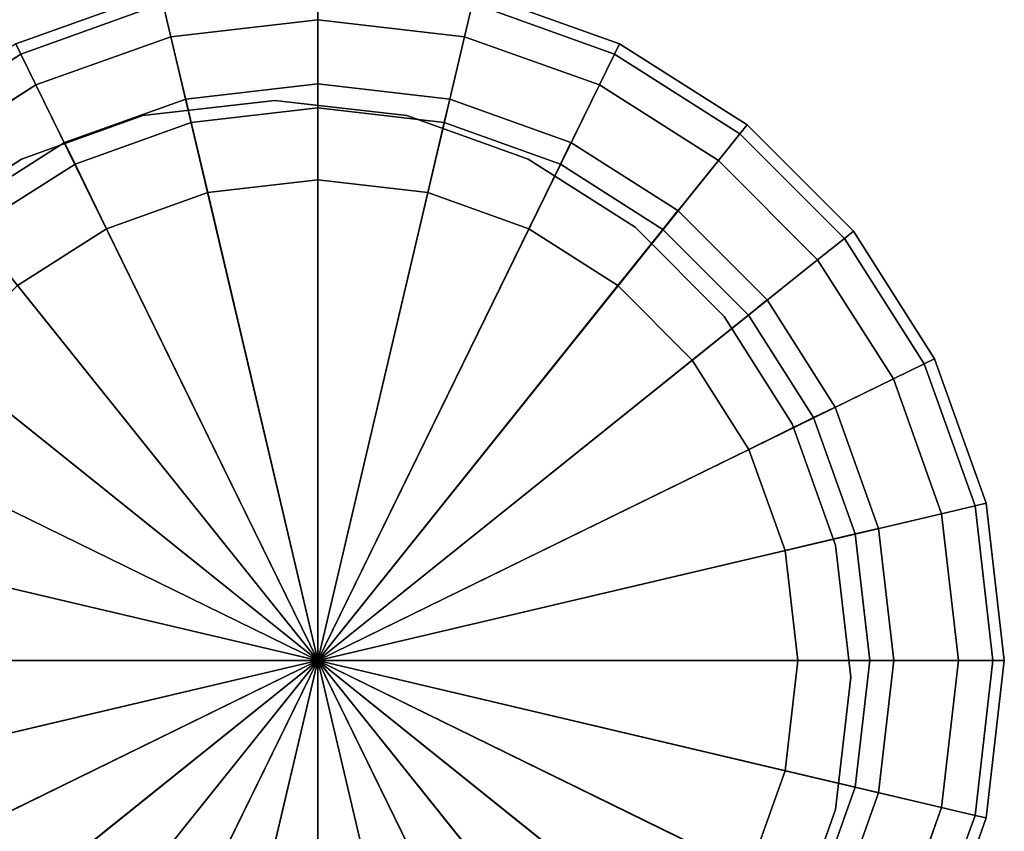
# Model space of a CAD drawing. Units: centimetres. Extents: x -46.6 to 46.6, y -46.5 to 46.5.
# Drawn here: x 44.4 to 46.6, y -37 to -35.3 of the extents above; entities that cross this region are included whole.
import ezdxf

# ---------------------------------------------------------------- set-up
doc = ezdxf.new("R2010")
doc.units = ezdxf.units.CM
doc.layers.get('0').update_dxf_attribs({"true_color": 0x1c59b1})

# ---------------------------------------------------------------- blocks, each defined once
blk = doc.blocks.new('ed27ec52-5936-453e-bf5b-2360aea38dd9')
at = {"color": 0, "invisible_edges": 12}
for points in [[(36.3794, 46.363, 0.5), (36.3622, 46.436, 0.525), (36.7002, 46.475, 0.525)], [(36.7002, 46.475, 0.525), (36.7002, 46.4, 0.5), (36.3794, 46.363, 0.5)], [(36.7002, 46.4, 0.5), (36.7002, 46.475, 0.525), (37.0382, 46.436, 0.525)], [(36.0409, 46.3474, 0.6), (36.0409, 46.3474, 0.9), (36.3565, 46.4603, 0.9)], [(36.3565, 46.4603, 0.9), (36.3565, 46.4603, 0.6), (36.0409, 46.3474, 0.6)], [(36.0409, 46.3474, 38.2), (36.3565, 46.4603, 38.2), (36.3565, 46.4603, 0.9)], [(36.3565, 46.4603, 0.9), (36.0409, 46.3474, 0.9), (36.0409, 46.3474, 38.2)], [(36.0518, 46.325, 0.525), (36.0409, 46.3474, 0.6), (36.3565, 46.4603, 0.6)], [(36.3565, 46.4603, 0.6), (36.3622, 46.436, 0.525), (36.0518, 46.325, 0.525)], [(37.0382, 46.436, 0.525), (37.0439, 46.4603, 0.6), (37.3595, 46.3474, 0.6)], [(37.3595, 46.3474, 0.9), (37.3595, 46.3474, 0.6), (37.0439, 46.4603, 0.6)], [(37.0439, 46.4603, 0.6), (37.0439, 46.4603, 0.9), (37.3595, 46.3474, 0.9)], [(37.0439, 46.4603, 38.2), (37.3595, 46.3474, 38.2), (37.3595, 46.3474, 0.9)], [(37.3595, 46.3474, 0.9), (37.0439, 46.4603, 0.9), (37.0439, 46.4603, 38.2)], [(36.0848, 46.2576, 0.5), (36.0518, 46.325, 0.525), (36.3622, 46.436, 0.525)], [(36.3622, 46.436, 0.525), (36.3794, 46.363, 0.5), (36.0848, 46.2576, 0.5)], [(37.0382, 46.436, 0.525), (37.021, 46.363, 0.5), (36.7002, 46.4, 0.5)], [(37.021, 46.363, 0.5), (37.0382, 46.436, 0.525), (37.3485, 46.325, 0.525)], [(37.3595, 46.3474, 0.6), (37.3485, 46.325, 0.525), (37.0382, 46.436, 0.525)], [(36.3794, 46.363, 0.5), (36.7002, 46.4, 0.5), (36.7002, 46.05, 0.5)], [(36.9405, 46.0223, 0.5), (36.7002, 46.05, 0.5), (36.7002, 46.4, 0.5)], [(36.7002, 46.4, 0.5), (37.021, 46.363, 0.5), (36.9405, 46.0223, 0.5)], [(36.0848, 46.2576, 0.5), (36.3794, 46.363, 0.5), (36.4599, 46.0223, 0.5)], [(36.7002, 46.05, 0.5), (36.4599, 46.0223, 0.5), (36.3794, 46.363, 0.5)], [(37.1612, 45.9432, 0.5), (36.9405, 46.0223, 0.5), (37.021, 46.363, 0.5)], [(37.3485, 46.325, 0.525), (37.3156, 46.2576, 0.5), (37.021, 46.363, 0.5)], [(37.021, 46.363, 0.5), (37.3156, 46.2576, 0.5), (37.1612, 45.9432, 0.5)], [(36.0409, 46.3474, 0.6), (36.0518, 46.325, 0.525), (35.778, 46.1507, 0.525)], [(37.3485, 46.325, 0.525), (37.3595, 46.3474, 0.6), (37.6381, 46.1702, 0.6)], [(37.3595, 46.3474, 0.6), (37.3595, 46.3474, 0.9), (37.6381, 46.1702, 0.9)], [(37.6381, 46.1702, 0.9), (37.6381, 46.1702, 0.6), (37.3595, 46.3474, 0.6)], [(37.3595, 46.3474, 38.2), (37.6381, 46.1702, 38.2), (37.6381, 46.1702, 0.9)], [(37.6381, 46.1702, 0.9), (37.3595, 46.3474, 0.9), (37.3595, 46.3474, 38.2)], [(35.8249, 46.0922, 0.5), (35.778, 46.1507, 0.525), (36.0518, 46.325, 0.525)], [(36.0518, 46.325, 0.525), (36.0848, 46.2576, 0.5), (35.8249, 46.0922, 0.5)], [(37.3156, 46.2576, 0.5), (37.3485, 46.325, 0.525), (37.6224, 46.1507, 0.525)], [(37.6381, 46.1702, 0.6), (37.6224, 46.1507, 0.525), (37.3485, 46.325, 0.525)], [(35.8249, 46.0922, 0.5), (36.0848, 46.2576, 0.5), (36.2392, 45.9432, 0.5)], [(36.4599, 46.0223, 0.5), (36.2392, 45.9432, 0.5), (36.0848, 46.2576, 0.5)], [(36.7002, 46.2075, 0.4375), (36.7002, 46.26, 0.25), (36.4118, 46.2267, 0.25)], [(36.4238, 46.1756, 0.0625), (36.4118, 46.2267, 0.25), (36.7002, 46.26, 0.25)], [(36.7002, 46.26, 0.25), (36.7002, 46.2075, 0.0625), (36.4238, 46.1756, 0.0625)], [(36.9765, 46.1756, 0.4375), (36.9886, 46.2267, 0.25), (36.7002, 46.26, 0.25)], [(36.7002, 46.26, 0.25), (36.7002, 46.2075, 0.4375), (36.9765, 46.1756, 0.4375)], [(36.7002, 46.2075, 0.0625), (36.7002, 46.26, 0.25), (36.9886, 46.2267, 0.25)], [(37.3559, 45.8191, 0.5), (37.1612, 45.9432, 0.5), (37.3156, 46.2576, 0.5)], [(37.6224, 46.1507, 0.525), (37.5755, 46.0922, 0.5), (37.3156, 46.2576, 0.5)], [(37.3156, 46.2576, 0.5), (37.5755, 46.0922, 0.5), (37.3559, 45.8191, 0.5)], [(36.1701, 46.0847, 0.0625), (36.147, 46.1318, 0.25), (36.4118, 46.2267, 0.25)], [(36.4238, 46.1756, 0.4375), (36.4118, 46.2267, 0.25), (36.147, 46.1318, 0.25)], [(36.4118, 46.2267, 0.25), (36.4238, 46.1756, 0.0625), (36.1701, 46.0847, 0.0625)], [(36.4118, 46.2267, 0.25), (36.4238, 46.1756, 0.4375), (36.7002, 46.2075, 0.4375)], [(36.9886, 46.2267, 0.25), (36.9765, 46.1756, 0.0625), (36.7002, 46.2075, 0.0625)], [(36.9765, 46.1756, 0.0625), (36.9886, 46.2267, 0.25), (37.2534, 46.1318, 0.25)], [(36.9886, 46.2267, 0.25), (36.9765, 46.1756, 0.4375), (37.2303, 46.0847, 0.4375)], [(37.2303, 46.0847, 0.4375), (37.2534, 46.1318, 0.25), (36.9886, 46.2267, 0.25)], [(36.4599, 46.0223), (36.4238, 46.1756, 0.0625), (36.7002, 46.2075, 0.0625)], [(36.7002, 46.05, 0.5), (36.7002, 46.2075, 0.4375), (36.4238, 46.1756, 0.4375)], [(36.7002, 46.2075, 0.0625), (36.7002, 46.05), (36.4599, 46.0223)], [(36.9405, 46.0223, 0.5), (36.9765, 46.1756, 0.4375), (36.7002, 46.2075, 0.4375)], [(36.7002, 46.05), (36.7002, 46.2075, 0.0625), (36.9765, 46.1756, 0.0625)], [(36.7002, 46.2075, 0.4375), (36.7002, 46.05, 0.5), (36.9405, 46.0223, 0.5)], [(36.147, 46.1318, 0.25), (36.1701, 46.0847, 0.4375), (36.4238, 46.1756, 0.4375)], [(36.2392, 45.9432), (36.1701, 46.0847, 0.0625), (36.4238, 46.1756, 0.0625)], [(36.4599, 46.0223, 0.5), (36.4238, 46.1756, 0.4375), (36.1701, 46.0847, 0.4375)], [(36.4238, 46.1756, 0.0625), (36.4599, 46.0223), (36.2392, 45.9432)], [(36.4238, 46.1756, 0.4375), (36.4599, 46.0223, 0.5), (36.7002, 46.05, 0.5)], [(36.9765, 46.1756, 0.0625), (36.9405, 46.0223), (36.7002, 46.05)], [(36.9765, 46.1756, 0.4375), (36.9405, 46.0223, 0.5), (37.1612, 45.9432, 0.5)], [(36.9405, 46.0223), (36.9765, 46.1756, 0.0625), (37.2303, 46.0847, 0.0625)], [(37.1612, 45.9432, 0.5), (37.2303, 46.0847, 0.4375), (36.9765, 46.1756, 0.4375)], [(37.2534, 46.1318, 0.25), (37.2303, 46.0847, 0.0625), (36.9765, 46.1756, 0.0625)], [(37.6224, 46.1507, 0.525), (37.6381, 46.1702, 0.6), (37.8704, 45.9379, 0.6)], [(37.6381, 46.1702, 0.6), (37.6381, 46.1702, 0.9), (37.8704, 45.9379, 0.9)], [(37.8704, 45.9379, 0.9), (37.8704, 45.9379, 0.6), (37.6381, 46.1702, 0.6)], [(37.6381, 46.1702, 38.2), (37.8704, 45.9379, 38.2), (37.8704, 45.9379, 0.9)], [(37.8704, 45.9379, 0.9), (37.6381, 46.1702, 0.9), (37.6381, 46.1702, 38.2)], [(37.5755, 46.0922, 0.5), (37.6224, 46.1507, 0.525), (37.8509, 45.9222, 0.525)], [(37.8704, 45.9379, 0.6), (37.8509, 45.9222, 0.525), (37.6224, 46.1507, 0.525)], [(36.1701, 46.0847, 0.4375), (36.147, 46.1318, 0.25), (35.9133, 45.983, 0.25)], [(35.9461, 45.942, 0.0625), (35.9133, 45.983, 0.25), (36.147, 46.1318, 0.25)], [(36.147, 46.1318, 0.25), (36.1701, 46.0847, 0.0625), (35.9461, 45.942, 0.0625)], [(37.2303, 46.0847, 0.0625), (37.2534, 46.1318, 0.25), (37.4871, 45.983, 0.25)], [(37.2534, 46.1318, 0.25), (37.2303, 46.0847, 0.4375), (37.4543, 45.942, 0.4375)], [(37.4543, 45.942, 0.4375), (37.4871, 45.983, 0.25), (37.2534, 46.1318, 0.25)], [(36.2392, 45.9432, 0.5), (36.0445, 45.8191, 0.5), (35.8249, 46.0922, 0.5)], [(35.9133, 45.983, 0.25), (35.9461, 45.942, 0.4375), (36.1701, 46.0847, 0.4375)], [(36.0445, 45.8191), (35.9461, 45.942, 0.0625), (36.1701, 46.0847, 0.0625)], [(36.2392, 45.9432, 0.5), (36.1701, 46.0847, 0.4375), (35.9461, 45.942, 0.4375)], [(36.1701, 46.0847, 0.0625), (36.2392, 45.9432), (36.0445, 45.8191)], [(36.1701, 46.0847, 0.4375), (36.2392, 45.9432, 0.5), (36.4599, 46.0223, 0.5)], [(37.2303, 46.0847, 0.0625), (37.1612, 45.9432), (36.9405, 46.0223)], [(37.1612, 45.9432), (37.2303, 46.0847, 0.0625), (37.4543, 45.942, 0.0625)], [(37.2303, 46.0847, 0.4375), (37.1612, 45.9432, 0.5), (37.3559, 45.8191, 0.5)], [(37.3559, 45.8191, 0.5), (37.4543, 45.942, 0.4375), (37.2303, 46.0847, 0.4375)], [(37.4871, 45.983, 0.25), (37.4543, 45.942, 0.0625), (37.2303, 46.0847, 0.0625)], [(37.5183, 45.6565, 0.5), (37.3559, 45.8191, 0.5), (37.5755, 46.0922, 0.5)], [(37.5755, 46.0922, 0.5), (37.7924, 45.8753, 0.5), (37.5183, 45.6565, 0.5)], [(37.8509, 45.9222, 0.525), (37.7924, 45.8753, 0.5), (37.5755, 46.0922, 0.5)], [(37.4871, 45.983, 0.25), (37.4543, 45.942, 0.4375), (37.6411, 45.755, 0.4375)], [(37.4543, 45.942, 0.0625), (37.4871, 45.983, 0.25), (37.682, 45.7878, 0.25)], [(37.6411, 45.755, 0.4375), (37.682, 45.7878, 0.25), (37.4871, 45.983, 0.25)], [(35.9461, 45.942, 0.4375), (36.0445, 45.8191, 0.5), (36.2392, 45.9432, 0.5)], [(37.4543, 45.942, 0.0625), (37.3559, 45.8191), (37.1612, 45.9432)], [(37.4543, 45.942, 0.4375), (37.3559, 45.8191, 0.5), (37.5183, 45.6565, 0.5)], [(37.3559, 45.8191), (37.4543, 45.942, 0.0625), (37.6411, 45.755, 0.0625)], [(37.5183, 45.6565, 0.5), (37.6411, 45.755, 0.4375), (37.4543, 45.942, 0.4375)], [(37.682, 45.7878, 0.25), (37.6411, 45.755, 0.0625), (37.4543, 45.942, 0.0625)], [(37.8509, 45.9222, 0.525), (37.8704, 45.9379, 0.6), (38.0476, 45.6593, 0.6)], [(37.8704, 45.9379, 0.6), (37.8704, 45.9379, 0.9), (38.0476, 45.6593, 0.9)], [(38.0476, 45.6593, 0.9), (38.0476, 45.6593, 0.6), (37.8704, 45.9379, 0.6)], [(37.8704, 45.9379, 38.2), (38.0476, 45.6593, 38.2), (38.0476, 45.6593, 0.9)], [(38.0476, 45.6593, 0.9), (37.8704, 45.9379, 0.9), (37.8704, 45.9379, 38.2)], [(37.7924, 45.8753, 0.5), (37.8509, 45.9222, 0.525), (38.0251, 45.6483, 0.525)], [(38.0476, 45.6593, 0.6), (38.0251, 45.6483, 0.525), (37.8509, 45.9222, 0.525)], [(37.6423, 45.4615, 0.5), (37.5183, 45.6565, 0.5), (37.7924, 45.8753, 0.5)], [(37.7924, 45.8753, 0.5), (37.9578, 45.6154, 0.5), (37.6423, 45.4615, 0.5)], [(38.0251, 45.6483, 0.525), (37.9578, 45.6154, 0.5), (37.7924, 45.8753, 0.5)], [(37.6411, 45.755, 0.0625), (37.5183, 45.6565), (37.3559, 45.8191)], [(37.6411, 45.755, 0.0625), (37.682, 45.7878, 0.25), (37.8307, 45.5538, 0.25)], [(37.682, 45.7878, 0.25), (37.6411, 45.755, 0.4375), (37.7836, 45.5308, 0.4375)], [(37.7836, 45.5308, 0.4375), (37.8307, 45.5538, 0.25), (37.682, 45.7878, 0.25)], [(37.6411, 45.755, 0.4375), (37.5183, 45.6565, 0.5), (37.6423, 45.4615, 0.5)], [(37.5183, 45.6565), (37.6411, 45.755, 0.0625), (37.7836, 45.5308, 0.0625)], [(37.6423, 45.4615, 0.5), (37.7836, 45.5308, 0.4375), (37.6411, 45.755, 0.4375)], [(37.8307, 45.5538, 0.25), (37.7836, 45.5308, 0.0625), (37.6411, 45.755, 0.0625)], [(37.7836, 45.5308, 0.0625), (37.6423, 45.4615), (37.5183, 45.6565)], [(37.9578, 45.6154, 0.5), (38.0251, 45.6483, 0.525), (38.1362, 45.338, 0.525)], [(38.0251, 45.6483, 0.525), (38.0476, 45.6593, 0.6), (38.1605, 45.3437, 0.6)], [(38.1605, 45.3437, 0.6), (38.1362, 45.338, 0.525), (38.0251, 45.6483, 0.525)], [(38.0476, 45.6593, 0.6), (38.0476, 45.6593, 0.9), (38.1605, 45.3437, 0.9)], [(38.1605, 45.3437, 0.9), (38.1605, 45.3437, 0.6), (38.0476, 45.6593, 0.6)], [(38.0476, 45.6593, 38.2), (38.1605, 45.3437, 38.2), (38.1605, 45.3437, 0.9)], [(38.1605, 45.3437, 0.9), (38.0476, 45.6593, 0.9), (38.0476, 45.6593, 38.2)], [(37.7213, 45.2406, 0.5), (37.6423, 45.4615, 0.5), (37.9578, 45.6154, 0.5)], [(37.9578, 45.6154, 0.5), (38.0632, 45.3208, 0.5), (37.7213, 45.2406, 0.5)], [(38.1362, 45.338, 0.525), (38.0632, 45.3208, 0.5), (37.9578, 45.6154, 0.5)], [(37.8307, 45.5538, 0.25), (37.7836, 45.5308, 0.4375), (37.8744, 45.2767, 0.4375)], [(37.7836, 45.5308, 0.0625), (37.8307, 45.5538, 0.25), (37.9254, 45.2887, 0.25)], [(37.8744, 45.2767, 0.4375), (37.9254, 45.2887, 0.25), (37.8307, 45.5538, 0.25)], [(37.6423, 45.4615), (37.7836, 45.5308, 0.0625), (37.8744, 45.2767, 0.0625)], [(37.7836, 45.5308, 0.4375), (37.6423, 45.4615, 0.5), (37.7213, 45.2406, 0.5)], [(37.7213, 45.2406, 0.5), (37.8744, 45.2767, 0.4375), (37.7836, 45.5308, 0.4375)], [(37.9254, 45.2887, 0.25), (37.8744, 45.2767, 0.0625), (37.7836, 45.5308, 0.0625)], [(37.8744, 45.2767, 0.0625), (37.7213, 45.2406), (37.6423, 45.4615)], [(38.1362, 45.338, 0.525), (38.1605, 45.3437, 0.6), (38.2002, 45, 0.6)], [(38.1605, 45.3437, 0.6), (38.1605, 45.3437, 0.9), (38.2002, 45, 0.9)], [(38.2002, 45, 0.9), (38.2002, 45, 0.6), (38.1605, 45.3437, 0.6)], [(38.2002, 45, 0.9), (38.1605, 45.3437, 0.9), (38.1605, 45.3437, 38.2)], [(38.1605, 45.3437, 38.2), (38.2002, 45, 38.2), (38.2002, 45, 0.9)], [(37.7489, 45, 0.5), (37.7213, 45.2406, 0.5), (38.0632, 45.3208, 0.5)], [(38.0632, 45.3208, 0.5), (38.1002, 45, 0.5), (37.7489, 45, 0.5)], [(38.0632, 45.3208, 0.5), (38.1362, 45.338, 0.525), (38.1752, 45, 0.525)], [(38.1752, 45, 0.525), (38.1002, 45, 0.5), (38.0632, 45.3208, 0.5)], [(38.2002, 45, 0.6), (38.1752, 45, 0.525), (38.1362, 45.338, 0.525)], [(37.9254, 45.2887, 0.25), (37.8744, 45.2767, 0.4375), (37.9063, 45, 0.4375)], [(37.8744, 45.2767, 0.0625), (37.9254, 45.2887, 0.25), (37.9587, 45, 0.25)], [(37.9063, 45, 0.4375), (37.9587, 45, 0.25), (37.9254, 45.2887, 0.25)], [(37.7213, 45.2406), (37.8744, 45.2767, 0.0625), (37.9063, 45, 0.0625)], [(37.8744, 45.2767, 0.4375), (37.7213, 45.2406, 0.5), (37.7489, 45, 0.5)], [(37.7489, 45, 0.5), (37.9063, 45, 0.4375), (37.8744, 45.2767, 0.4375)], [(37.9587, 45, 0.25), (37.9063, 45, 0.0625), (37.8744, 45.2767, 0.0625)], [(37.9063, 45, 0.0625), (37.7489, 45), (37.7213, 45.2406)], [(37.9063, 45, 0.4375), (37.7489, 45, 0.5), (37.7213, 44.7594, 0.5)], [(37.8744, 44.7233, 0.0625), (37.7213, 44.7594), (37.7489, 45)], [(37.7213, 44.7594, 0.5), (37.8744, 44.7233, 0.4375), (37.9063, 45, 0.4375)], [(37.7213, 44.7594, 0.5), (37.7489, 45, 0.5), (38.1002, 45, 0.5)], [(38.1002, 45, 0.5), (38.0632, 44.6792, 0.5), (37.7213, 44.7594, 0.5)], [(37.7489, 45), (37.9063, 45, 0.0625), (37.8744, 44.7233, 0.0625)], [(37.9254, 44.7113, 0.25), (37.8744, 44.7233, 0.0625), (37.9063, 45, 0.0625)], [(37.9587, 45, 0.25), (37.9063, 45, 0.4375), (37.8744, 44.7233, 0.4375)], [(37.8744, 44.7233, 0.4375), (37.9254, 44.7113, 0.25), (37.9587, 45, 0.25)], [(37.9063, 45, 0.0625), (37.9587, 45, 0.25), (37.9254, 44.7113, 0.25)], [(38.1362, 44.662, 0.525), (38.0632, 44.6792, 0.5), (38.1002, 45, 0.5)], [(38.1002, 45, 0.5), (38.1752, 45, 0.525), (38.1362, 44.662, 0.525)], [(38.1605, 44.6563, 0.6), (38.1362, 44.662, 0.525), (38.1752, 45, 0.525)], [(38.1605, 44.6563, 0.9), (38.2002, 45, 0.9), (38.2002, 45, 38.2)], [(38.2002, 45, 38.2), (38.1605, 44.6563, 38.2), (38.1605, 44.6563, 0.9)], [(38.1605, 44.6563, 0.9), (38.1605, 44.6563, 0.6), (38.2002, 45, 0.6)], [(38.2002, 45, 0.6), (38.2002, 45, 0.9), (38.1605, 44.6563, 0.9)], [(38.1752, 45, 0.525), (38.2002, 45, 0.6), (38.1605, 44.6563, 0.6)], [(37.7836, 44.4692, 0.0625), (37.6423, 44.5385), (37.7213, 44.7594)], [(37.8744, 44.7233, 0.4375), (37.7213, 44.7594, 0.5), (37.6423, 44.5385, 0.5)], [(37.6423, 44.5385, 0.5), (37.7213, 44.7594, 0.5), (38.0632, 44.6792, 0.5)], [(37.7213, 44.7594), (37.8744, 44.7233, 0.0625), (37.7836, 44.4692, 0.0625)], [(37.6423, 44.5385, 0.5), (37.7836, 44.4692, 0.4375), (37.8744, 44.7233, 0.4375)], [(37.8307, 44.4462, 0.25), (37.7836, 44.4692, 0.0625), (37.8744, 44.7233, 0.0625)], [(37.9254, 44.7113, 0.25), (37.8744, 44.7233, 0.4375), (37.7836, 44.4692, 0.4375)], [(37.8744, 44.7233, 0.0625), (37.9254, 44.7113, 0.25), (37.8307, 44.4462, 0.25)], [(37.7836, 44.4692, 0.4375), (37.8307, 44.4462, 0.25), (37.9254, 44.7113, 0.25)], [(38.0632, 44.6792, 0.5), (37.9578, 44.3846, 0.5), (37.6423, 44.5385, 0.5)], [(38.0251, 44.3517, 0.525), (37.9578, 44.3846, 0.5), (38.0632, 44.6792, 0.5)], [(38.0632, 44.6792, 0.5), (38.1362, 44.662, 0.525), (38.0251, 44.3517, 0.525)], [(38.0476, 44.3407, 0.6), (38.0251, 44.3517, 0.525), (38.1362, 44.662, 0.525)], [(38.1362, 44.662, 0.525), (38.1605, 44.6563, 0.6), (38.0476, 44.3407, 0.6)], [(38.1605, 44.6563, 38.2), (38.0476, 44.3407, 38.2), (38.0476, 44.3407, 0.9)], [(38.0476, 44.3407, 0.9), (38.1605, 44.6563, 0.9), (38.1605, 44.6563, 38.2)], [(38.1605, 44.6563, 0.6), (38.1605, 44.6563, 0.9), (38.0476, 44.3407, 0.9)], [(38.0476, 44.3407, 0.9), (38.0476, 44.3407, 0.6), (38.1605, 44.6563, 0.6)]]:
    blk.add_3dface(points, dxfattribs=at)
at = {"color": 0}
for points in [[(36.4599, 46.0223), (36.7002, 46.05), (36.7002, 45)], [(36.7002, 46.05), (36.9405, 46.0223), (36.7002, 45)], [(36.2392, 45.9432), (36.4599, 46.0223), (36.7002, 45)], [(36.9405, 46.0223), (37.1612, 45.9432), (36.7002, 45)], [(36.0445, 45.8191), (36.2392, 45.9432), (36.7002, 45)], [(37.1612, 45.9432), (37.3559, 45.8191), (36.7002, 45)], [(35.882, 45.6565), (36.0445, 45.8191), (36.7002, 45)], [(37.3559, 45.8191), (37.5183, 45.6565), (36.7002, 45)], [(35.7581, 45.4615), (35.882, 45.6565), (36.7002, 45)], [(37.5183, 45.6565), (37.6423, 45.4615), (36.7002, 45)], [(35.6791, 45.2406), (35.7581, 45.4615), (36.7002, 45)], [(37.6423, 45.4615), (37.7213, 45.2406), (36.7002, 45)], [(35.6514, 45), (35.6791, 45.2406), (36.7002, 45)], [(37.7213, 45.2406), (37.7489, 45), (36.7002, 45)], [(35.6791, 44.7594), (35.6514, 45), (36.7002, 45)], [(35.7581, 44.5385), (35.6791, 44.7594), (36.7002, 45)], [(35.882, 44.3435), (35.7581, 44.5385), (36.7002, 45)], [(36.0445, 44.1809), (35.882, 44.3435), (36.7002, 45)], [(36.2392, 44.0568), (36.0445, 44.1809), (36.7002, 45)], [(36.4599, 43.9777), (36.2392, 44.0568), (36.7002, 45)], [(36.7002, 43.95), (36.4599, 43.9777), (36.7002, 45)], [(36.9405, 43.9777), (36.7002, 43.95), (36.7002, 45)], [(37.3559, 44.1809), (37.1612, 44.0568), (36.7002, 45)], [(37.7213, 44.7594), (37.6423, 44.5385), (36.7002, 45)], [(37.5183, 44.3435), (37.3559, 44.1809), (36.7002, 45)], [(37.1612, 44.0568), (36.9405, 43.9777), (36.7002, 45)], [(37.6423, 44.5385), (37.5183, 44.3435), (36.7002, 45)], [(37.7489, 45), (37.7213, 44.7594), (36.7002, 45)]]:
    blk.add_3dface(points, dxfattribs=at)
blk = doc.blocks.new('a2f25353-92b2-4d94-8a80-f0efe7716cf0')
at = {"color": 0, "invisible_edges": 12}
for points in [[(36.7002, 46.4, 38.3), (36.7002, 46.475, 38.275), (36.3622, 46.436, 38.275)], [(37.021, 46.363, 38.3), (37.0382, 46.436, 38.275), (36.7002, 46.475, 38.275)], [(36.7002, 46.475, 38.275), (36.7002, 46.4, 38.3), (37.021, 46.363, 38.3)], [(36.3622, 46.436, 38.275), (36.3565, 46.4603, 38.2), (36.0409, 46.3474, 38.2)], [(37.0439, 46.4603, 38.2), (37.0382, 46.436, 38.275), (37.3485, 46.325, 38.275)], [(37.3485, 46.325, 38.275), (37.3595, 46.3474, 38.2), (37.0439, 46.4603, 38.2)], [(36.0409, 46.3474, 38.2), (36.0518, 46.325, 38.275), (36.3622, 46.436, 38.275)], [(36.3794, 46.363, 38.3), (36.3622, 46.436, 38.275), (36.0518, 46.325, 38.275)], [(36.3622, 46.436, 38.275), (36.3794, 46.363, 38.3), (36.7002, 46.4, 38.3)], [(37.0382, 46.436, 38.275), (37.021, 46.363, 38.3), (37.3156, 46.2576, 38.3)], [(37.3156, 46.2576, 38.3), (37.3485, 46.325, 38.275), (37.0382, 46.436, 38.275)], [(36.0518, 46.325, 38.275), (36.0848, 46.2576, 38.3), (36.3794, 46.363, 38.3)], [(36.0518, 46.325, 38.275), (36.0409, 46.3474, 38.2), (35.7623, 46.1702, 38.2)], [(37.3595, 46.3474, 38.2), (37.3485, 46.325, 38.275), (37.6224, 46.1507, 38.275)], [(37.6224, 46.1507, 38.275), (37.6381, 46.1702, 38.2), (37.3595, 46.3474, 38.2)], [(35.7623, 46.1702, 38.2), (35.778, 46.1507, 38.275), (36.0518, 46.325, 38.275)], [(36.0848, 46.2576, 38.3), (36.0518, 46.325, 38.275), (35.778, 46.1507, 38.275)], [(37.3485, 46.325, 38.275), (37.3156, 46.2576, 38.3), (37.5755, 46.0922, 38.3)], [(37.5755, 46.0922, 38.3), (37.6224, 46.1507, 38.275), (37.3485, 46.325, 38.275)], [(35.778, 46.1507, 38.275), (35.8249, 46.0922, 38.3), (36.0848, 46.2576, 38.3)], [(37.6381, 46.1702, 38.2), (37.6224, 46.1507, 38.275), (37.8509, 45.9222, 38.275)], [(37.8509, 45.9222, 38.275), (37.8704, 45.9379, 38.2), (37.6381, 46.1702, 38.2)], [(37.6224, 46.1507, 38.275), (37.5755, 46.0922, 38.3), (37.7924, 45.8753, 38.3)], [(37.7924, 45.8753, 38.3), (37.8509, 45.9222, 38.275), (37.6224, 46.1507, 38.275)], [(37.8704, 45.9379, 38.2), (37.8509, 45.9222, 38.275), (38.0251, 45.6483, 38.275)], [(38.0251, 45.6483, 38.275), (38.0476, 45.6593, 38.2), (37.8704, 45.9379, 38.2)], [(37.8509, 45.9222, 38.275), (37.7924, 45.8753, 38.3), (37.9578, 45.6154, 38.3)], [(37.9578, 45.6154, 38.3), (38.0251, 45.6483, 38.275), (37.8509, 45.9222, 38.275)], [(38.0251, 45.6483, 38.275), (37.9578, 45.6154, 38.3), (38.0632, 45.3208, 38.3)], [(38.0476, 45.6593, 38.2), (38.0251, 45.6483, 38.275), (38.1362, 45.338, 38.275)], [(38.0632, 45.3208, 38.3), (38.1362, 45.338, 38.275), (38.0251, 45.6483, 38.275)], [(38.1362, 45.338, 38.275), (38.1605, 45.3437, 38.2), (38.0476, 45.6593, 38.2)]]:
    blk.add_3dface(points, dxfattribs=at)
blk = doc.blocks.new('e97c67e0-508c-4e45-9e86-dbd50544bea3')
at = {"color": 0}
for points in [[(36.7002, 46.4, 38.3), (36.3794, 46.363, 38.3), (36.7002, 45, 38.3)], [(37.021, 46.363, 38.3), (36.7002, 46.4, 38.3), (36.7002, 45, 38.3)], [(36.3794, 46.363, 38.3), (36.0848, 46.2576, 38.3), (36.7002, 45, 38.3)], [(37.3156, 46.2576, 38.3), (37.021, 46.363, 38.3), (36.7002, 45, 38.3)], [(36.0848, 46.2576, 38.3), (35.8249, 46.0922, 38.3), (36.7002, 45, 38.3)], [(37.5755, 46.0922, 38.3), (37.3156, 46.2576, 38.3), (36.7002, 45, 38.3)], [(35.8249, 46.0922, 38.3), (35.608, 45.8753, 38.3), (36.7002, 45, 38.3)], [(37.7924, 45.8753, 38.3), (37.5755, 46.0922, 38.3), (36.7002, 45, 38.3)], [(35.608, 45.8753, 38.3), (35.4426, 45.6154, 38.3), (36.7002, 45, 38.3)], [(37.9578, 45.6154, 38.3), (37.7924, 45.8753, 38.3), (36.7002, 45, 38.3)], [(35.4426, 45.6154, 38.3), (35.3372, 45.3208, 38.3), (36.7002, 45, 38.3)], [(38.0632, 45.3208, 38.3), (37.9578, 45.6154, 38.3), (36.7002, 45, 38.3)], [(35.3372, 45.3208, 38.3), (35.3002, 45, 38.3), (36.7002, 45, 38.3)], [(38.1002, 45, 38.3), (38.0632, 45.3208, 38.3), (36.7002, 45, 38.3)]]:
    blk.add_3dface(points, dxfattribs=at)
at = {"color": 0, "invisible_edges": 12}
for points in [[(38.1605, 45.3437, 38.2), (38.1362, 45.338, 38.275), (38.1752, 45, 38.275)], [(38.1752, 45, 38.275), (38.2002, 45, 38.2), (38.1605, 45.3437, 38.2)], [(38.1362, 45.338, 38.275), (38.0632, 45.3208, 38.3), (38.1002, 45, 38.3)], [(38.1002, 45, 38.3), (38.1752, 45, 38.275), (38.1362, 45.338, 38.275)]]:
    blk.add_3dface(points, dxfattribs=at)
at = {"color": 0}
for name in ['ed27ec52-5936-453e-bf5b-2360aea38dd9', 'a2f25353-92b2-4d94-8a80-f0efe7716cf0']:
    blk.add_blockref(name, (0, 0), dxfattribs=at)
blk = doc.blocks.new('faddea0a-5498-4b83-b730-7ce4ee1c8bc4')
at = {"color": 0}
for points in [[(35.3002, 45, 38.3), (35.3372, 44.6792, 38.3), (36.7002, 45, 38.3)], [(35.3372, 44.6792, 38.3), (35.4426, 44.3846, 38.3), (36.7002, 45, 38.3)], [(35.4426, 44.3846, 38.3), (35.608, 44.1247, 38.3), (36.7002, 45, 38.3)], [(35.608, 44.1247, 38.3), (35.8249, 43.9078, 38.3), (36.7002, 45, 38.3)], [(35.8249, 43.9078, 38.3), (36.0848, 43.7424, 38.3), (36.7002, 45, 38.3)], [(36.0848, 43.7424, 38.3), (36.3794, 43.637, 38.3), (36.7002, 45, 38.3)], [(36.3794, 43.637, 38.3), (36.7002, 43.6, 38.3), (36.7002, 45, 38.3)], [(36.7002, 43.6, 38.3), (37.021, 43.637, 38.3), (36.7002, 45, 38.3)], [(37.5755, 43.9078, 38.3), (37.7924, 44.1247, 38.3), (36.7002, 45, 38.3)], [(38.0632, 44.6792, 38.3), (38.1002, 45, 38.3), (36.7002, 45, 38.3)], [(37.021, 43.637, 38.3), (37.3156, 43.7424, 38.3), (36.7002, 45, 38.3)], [(37.7924, 44.1247, 38.3), (37.9578, 44.3846, 38.3), (36.7002, 45, 38.3)], [(37.3156, 43.7424, 38.3), (37.5755, 43.9078, 38.3), (36.7002, 45, 38.3)], [(37.9578, 44.3846, 38.3), (38.0632, 44.6792, 38.3), (36.7002, 45, 38.3)]]:
    blk.add_3dface(points, dxfattribs=at)
at = {"color": 0, "invisible_edges": 12}
for points in [[(38.1752, 45, 38.275), (38.1002, 45, 38.3), (38.0632, 44.6792, 38.3)], [(38.0632, 44.6792, 38.3), (38.1362, 44.662, 38.275), (38.1752, 45, 38.275)], [(38.2002, 45, 38.2), (38.1752, 45, 38.275), (38.1362, 44.662, 38.275)], [(38.1362, 44.662, 38.275), (38.1605, 44.6563, 38.2), (38.2002, 45, 38.2)], [(38.1362, 44.662, 38.275), (38.0632, 44.6792, 38.3), (37.9578, 44.3846, 38.3)], [(37.9578, 44.3846, 38.3), (38.0251, 44.3517, 38.275), (38.1362, 44.662, 38.275)], [(38.1605, 44.6563, 38.2), (38.1362, 44.662, 38.275), (38.0251, 44.3517, 38.275)], [(38.0251, 44.3517, 38.275), (38.0476, 44.3407, 38.2), (38.1605, 44.6563, 38.2)]]:
    blk.add_3dface(points, dxfattribs=at)
at = {"color": 0}
blk.add_blockref('e97c67e0-508c-4e45-9e86-dbd50544bea3', (0, 0), dxfattribs=at)
blk = doc.blocks.new('51efcc90-5755-4459-a0d5-8082623ca4f2')
at = {"color": 0}
blk.add_blockref('faddea0a-5498-4b83-b730-7ce4ee1c8bc4', (0, 0), dxfattribs=at)
blk = doc.blocks.new('de6d4fdd-ca3f-41d8-93c5-a2e89277a251')
at = {"color": 0}
blk.add_blockref('51efcc90-5755-4459-a0d5-8082623ca4f2', (0, 0), dxfattribs=at)
blk = doc.blocks.new('afb5b399-3188-4bee-9b7a-3070c76f830c')
blk.add_blockref('de6d4fdd-ca3f-41d8-93c5-a2e89277a251', (0, 0))

msp = doc.modelspace()

# ---------------------------------------------------------------- linework, layer by layer
at = {"color": 154, "true_color": 0x1c59b1, "invisible_edges": 12}
for points in [[(44.7116, -35.4733, 0.25), (44.7116, -35.4733, 0.25), (45, -35.44, 0.25)], [(45, -35.44, 0.25), (45, -35.44, 0.25), (44.7116, -35.4733, 0.25)], [(44.7116, -35.4733, 0.25), (45, -35.44, 0.25), (45, -35.44, 0.25)], [(45, -35.44, 0.25), (44.7116, -35.4733, 0.25), (44.7116, -35.4733, 0.25)], [(45, -35.44, 0.25), (45, -35.44, 0.25), (45.2884, -35.4733, 0.25)], [(45.2884, -35.4733, 0.25), (45.2884, -35.4733, 0.25), (45, -35.44, 0.25)], [(45, -35.44, 0.25), (45.2884, -35.4733, 0.25), (45.2884, -35.4733, 0.25)], [(45.2884, -35.4733, 0.25), (45, -35.44, 0.25), (45, -35.44, 0.25)], [(44.4468, -35.5682, 0.25), (44.4468, -35.5682, 0.25), (44.7116, -35.4733, 0.25)], [(44.7116, -35.4733, 0.25), (44.7116, -35.4733, 0.25), (44.4468, -35.5682, 0.25)], [(44.4468, -35.5682, 0.25), (44.7116, -35.4733, 0.25), (44.7116, -35.4733, 0.25)], [(44.7116, -35.4733, 0.25), (44.4468, -35.5682, 0.25), (44.4468, -35.5682, 0.25)], [(45.2884, -35.4733, 0.25), (45.2884, -35.4733, 0.25), (45.5532, -35.5682, 0.25)], [(45.5532, -35.5682, 0.25), (45.5532, -35.5682, 0.25), (45.2884, -35.4733, 0.25)], [(45.2884, -35.4733, 0.25), (45.5532, -35.5682, 0.25), (45.5532, -35.5682, 0.25)], [(45.5532, -35.5682, 0.25), (45.2884, -35.4733, 0.25), (45.2884, -35.4733, 0.25)], [(44.2131, -35.717, 0.25), (44.2131, -35.717, 0.25), (44.4468, -35.5682, 0.25)], [(44.4468, -35.5682, 0.25), (44.4468, -35.5682, 0.25), (44.2131, -35.717, 0.25)], [(44.2131, -35.717, 0.25), (44.4468, -35.5682, 0.25), (44.4468, -35.5682, 0.25)], [(44.4468, -35.5682, 0.25), (44.2131, -35.717, 0.25), (44.2131, -35.717, 0.25)], [(45.5532, -35.5682, 0.25), (45.5532, -35.5682, 0.25), (45.7869, -35.717, 0.25)], [(45.7869, -35.717, 0.25), (45.7869, -35.717, 0.25), (45.5532, -35.5682, 0.25)], [(45.5532, -35.5682, 0.25), (45.7869, -35.717, 0.25), (45.7869, -35.717, 0.25)], [(45.7869, -35.717, 0.25), (45.5532, -35.5682, 0.25), (45.5532, -35.5682, 0.25)], [(45.7869, -35.717, 0.25), (45.7869, -35.717, 0.25), (45.9818, -35.9122, 0.25)], [(45.9818, -35.9122, 0.25), (45.9818, -35.9122, 0.25), (45.7869, -35.717, 0.25)], [(45.7869, -35.717, 0.25), (45.9818, -35.9122, 0.25), (45.9818, -35.9122, 0.25)], [(45.9818, -35.9122, 0.25), (45.7869, -35.717, 0.25), (45.7869, -35.717, 0.25)], [(45.9818, -35.9122, 0.25), (45.9818, -35.9122, 0.25), (46.1305, -36.1462, 0.25)], [(46.1305, -36.1462, 0.25), (46.1305, -36.1462, 0.25), (45.9818, -35.9122, 0.25)], [(45.9818, -35.9122, 0.25), (46.1305, -36.1462, 0.25), (46.1305, -36.1462, 0.25)], [(46.1305, -36.1462, 0.25), (45.9818, -35.9122, 0.25), (45.9818, -35.9122, 0.25)], [(46.1305, -36.1462, 0.25), (46.1305, -36.1462, 0.25), (46.2252, -36.4113, 0.25)], [(46.2252, -36.4113, 0.25), (46.2252, -36.4113, 0.25), (46.1305, -36.1462, 0.25)], [(46.1305, -36.1462, 0.25), (46.2252, -36.4113, 0.25), (46.2252, -36.4113, 0.25)], [(46.2252, -36.4113, 0.25), (46.1305, -36.1462, 0.25), (46.1305, -36.1462, 0.25)], [(46.2252, -36.4113, 0.25), (46.2252, -36.4113, 0.25), (46.2585, -36.7, 0.25)], [(46.2585, -36.7, 0.25), (46.2585, -36.7, 0.25), (46.2252, -36.4113, 0.25)], [(46.2252, -36.4113, 0.25), (46.2585, -36.7, 0.25), (46.2585, -36.7, 0.25)], [(46.2585, -36.7, 0.25), (46.2252, -36.4113, 0.25), (46.2252, -36.4113, 0.25)], [(46.2585, -36.7, 0.25), (46.2585, -36.7, 0.25), (46.2252, -36.9887, 0.25)], [(46.2252, -36.9887, 0.25), (46.2252, -36.9887, 0.25), (46.2585, -36.7, 0.25)], [(46.2585, -36.7, 0.25), (46.2252, -36.9887, 0.25), (46.2252, -36.9887, 0.25)], [(46.2252, -36.9887, 0.25), (46.2585, -36.7, 0.25), (46.2585, -36.7, 0.25)], [(46.2252, -36.9887, 0.25), (46.2252, -36.9887, 0.25), (46.1305, -37.2538, 0.25)], [(46.1305, -37.2538, 0.25), (46.1305, -37.2538, 0.25), (46.2252, -36.9887, 0.25)], [(46.2252, -36.9887, 0.25), (46.1305, -37.2538, 0.25), (46.1305, -37.2538, 0.25)], [(46.1305, -37.2538, 0.25), (46.2252, -36.9887, 0.25), (46.2252, -36.9887, 0.25)]]:
    msp.add_3dface(points, dxfattribs=at)

# ---------------------------------------------------------------- block references
msp.add_blockref('afb5b399-3188-4bee-9b7a-3070c76f830c', (8.3935, -81.6638))

doc.saveas('drawing.dxf')
